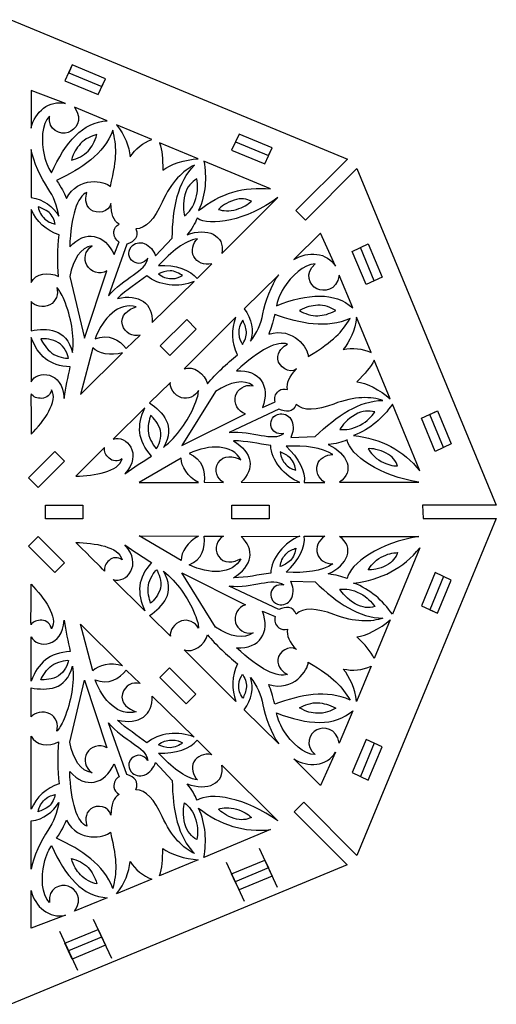
# Model space of a CAD drawing. Units: millimetres. Extents: x -401 to 371, y -70 to 255.
# Drawn here: x -279 to -164, y -50 to 187 of the extents above; entities that cross this region are included whole.
import ezdxf

# ---------------------------------------------------------------- set-up
doc = ezdxf.new("R2010")
doc.units = ezdxf.units.MM
doc.layers.add('Layer_1', color=7, linetype='CONTINUOUS')

msp = doc.modelspace()

# ---------------------------------------------------------------- linework, layer by layer
at = {"layer": 'Layer_1'}
for points in [[(-280.969887, 187.211514), (-240.329181, 170.383309), (-199.712112, 153.551575), (-212.13377, 141.132034), (-209.840362, 138.838272), (-197.417292, 151.273689), (-180.579209, 110.633336), (-163.757142, 70.013092), (-181.57122, 70.013092), (-181.414234, 66.773534), (-163.742219, 66.773534), (-180.579209, 26.133886), (-197.414117, -14.509994), (-210.233356, -1.69005), (-212.529939, -3.986633), (-199.714934, -16.796347), (-240.329181, -33.616086), (-280.970592, -50.45558)], [(-258.108828, 172.967053), (-266.123939, 176.287045), (-266.992125, 174.418028), (-258.976662, 171.098036), (-258.108828, 172.967053), (-258.108828, 172.967053), (-266.123939, 176.287045), (-267.91217, 172.436475), (-259.897059, 169.116484), (-258.108828, 172.967053), (-258.108828, 172.967053)], [(-267.767178, 166.983236), (-276.05922, 170.115197), (-276.039464, 161.053395), (-276.039464, 161.053395)], [(-257.693962, 162.786945), (-265.587012, 166.075186)], [(-246.879206, 158.281267), (-255.435125, 161.845734)], [(-217.847359, 156.266906), (-225.86247, 159.586897), (-226.730656, 157.717881), (-218.715192, 154.397536), (-217.847359, 156.266906), (-217.847359, 156.266906), (-225.86247, 159.586897), (-227.6507, 155.735975), (-219.635589, 152.415984), (-217.847359, 156.266906), (-217.847359, 156.266906)], [(-235.712025, 153.628834), (-245.051817, 157.519972)], [(-276.029939, 155.884847), (-276.054634, 144.253764), (-276.054634, 144.253764)], [(-266.3222, 153.289461), (-266.3222, 153.289461)], [(-252.149, 154.072628), (-252.149, 154.072628)], [(-218.251995, 146.355261), (-234.354537, 153.063684)], [(-271.108689, 150.218531), (-271.108689, 150.218531)], [(-244.284525, 150.886339), (-244.284525, 150.886339)], [(-267.542459, 144.067145), (-267.542459, 144.067145)], [(-230.051, 130.780475), (-216.488106, 144.258703)], [(-276.04405, 141.387092), (-276.041934, 123.784892), (-276.041934, 123.784892)], [(-235.615717, 141.1405), (-235.615717, 141.1405)], [(-230.855687, 141.3945), (-230.855687, 141.3945)], [(-272.728998, 139.100034), (-272.728998, 139.100034)], [(-239.006617, 139.882495), (-239.006617, 139.882495)], [(-202.545623, 127.679911), (-206.180292, 135.717953), (-212.617075, 129.295634), (-212.617075, 129.295634)], [(-255.991809, 130.509189), (-254.785662, 133.575534)], [(-246.019134, 130.183928), (-241.988295, 134.457125)], [(-238.373381, 135.312259), (-238.373381, 135.312259)], [(-266.732481, 132.349278), (-266.732481, 132.349278)], [(-252.925817, 133.012147), (-257.379989, 120.556622), (-257.379989, 120.556622)], [(-194.65857, 133.07847), (-191.338578, 125.063359), (-193.207948, 124.195172), (-196.527939, 132.210284), (-194.65857, 133.07847), (-194.65857, 133.07847), (-191.338578, 125.063359), (-195.1895, 123.274775), (-198.509492, 131.290239), (-194.65857, 133.07847), (-194.65857, 133.07847)], [(-263.206114, 110.299256), (-257.810731, 126.575364)], [(-245.308992, 127.857359), (-245.308992, 127.857359)], [(-235.987192, 124.777961), (-232.431192, 128.27787)], [(-266.744123, 125.260561), (-263.206114, 110.299256), (-263.206114, 110.299256)], [(-246.807239, 114.124425), (-236.7185, 124.026897)], [(-242.181264, 124.733511), (-242.181264, 124.733511)], [(-216.289139, 125.6338), (-224.586473, 117.42572), (-224.586473, 117.42572)], [(-198.40895, 117.638797), (-201.650273, 125.5068)], [(-276.04405, 119.162797), (-276.048637, 112.1337), (-276.048637, 112.1337)], [(-255.223106, 119.892695), (-255.223106, 119.892695)], [(-216.842295, 118.170434), (-216.842295, 118.170434)], [(-211.271581, 116.98122), (-211.271581, 116.98122)], [(-244.86555, 108.455286), (-238.498264, 114.822572), (-236.176281, 112.500589), (-242.543567, 106.13295), (-244.86555, 108.455286), (-244.86555, 108.455286)], [(-226.619178, 115.390897), (-239.147728, 102.941017), (-239.147728, 102.941017)], [(-193.968184, 106.857909), (-197.481498, 115.386664)], [(-276.04017, 110.503161), (-276.046873, 99.776247), (-276.046873, 99.776247)], [(-253.114553, 107.825225), (-249.743409, 111.088772)], [(-225.903039, 111.445431), (-225.903039, 111.445431)], [(-218.699317, 111.315961), (-218.699317, 111.315961)], [(-261.172703, 108.024897), (-264.142034, 96.765289), (-264.142034, 96.765289)], [(-253.114553, 107.825225), (-253.114553, 107.825225)], [(-200.690717, 107.582161), (-200.690717, 107.582161)], [(-271.045542, 106.735495), (-271.045542, 106.735495)], [(-264.142034, 96.765289), (-254.015548, 106.8378)], [(-189.382425, 95.725653), (-193.217825, 105.036517)], [(-226.467837, 102.460534), (-226.467837, 102.460534)], [(-242.439498, 99.673942), (-247.44612, 94.706125), (-247.44612, 94.706125)], [(-231.521731, 97.455675), (-239.670192, 84.39055), (-239.670192, 84.39055)], [(-197.397184, 99.805881), (-197.397184, 99.805881)], [(-248.601114, 93.54725), (-256.241575, 85.965703), (-256.241575, 85.965703)], [(-216.231637, 93.233984), (-228.247953, 87.553203), (-228.247953, 87.553203)], [(-220.182042, 93.616747), (-217.146037, 94.938253)], [(-182.21257, 78.320656), (-188.825037, 94.37275)], [(-177.958423, 92.817), (-174.638431, 84.801889), (-176.5078, 83.933703), (-179.827792, 91.948814), (-177.958423, 92.817), (-177.958423, 92.817), (-174.638431, 84.801889), (-178.489353, 83.013306), (-181.809345, 91.02877), (-177.958423, 92.817), (-177.958423, 92.817)], [(-239.670192, 84.39055), (-224.268267, 92.11215)], [(-201.49752, 88.318025), (-201.49752, 88.318025)], [(-276.045462, 87.128459), (-276.045462, 87.128459)], [(-247.750567, 87.375403), (-247.750567, 87.375403)], [(-227.195617, 85.569181), (-227.195617, 85.569181)], [(-213.360731, 86.383745), (-207.468284, 86.57495)], [(-198.203987, 86.826481), (-198.203987, 86.826481)], [(-214.514667, 84.239561), (-214.514667, 84.239561)], [(-204.303162, 84.641022), (-204.303162, 84.641022)], [(-194.656806, 83.663475), (-194.656806, 83.663475)], [(-276.680814, 76.640375), (-270.313175, 83.007661), (-267.991192, 80.685325), (-274.358478, 74.318039), (-276.680814, 76.640375), (-276.680814, 76.640375)], [(-239.850814, 81.354192), (-249.966012, 75.476561), (-249.966012, 75.476561)], [(-214.526309, 79.834072), (-214.526309, 79.834072)], [(-265.243759, 77.020317), (-265.243759, 77.020317)], [(-249.966012, 75.476561), (-235.634414, 75.488909)], [(-234.294212, 75.554525), (-229.587098, 75.494906)], [(-234.294212, 75.554525), (-234.294212, 75.554525)], [(-225.349884, 75.579925), (-211.1661, 75.498434)], [(-210.114117, 75.51572), (-205.1082, 75.493847)], [(-201.64357, 75.592272), (-182.457398, 75.599681)], [(-272.586123, 70.039197), (-263.58147, 70.039197), (-263.58147, 66.755189), (-272.586123, 66.755189), (-272.586123, 70.039197), (-272.586123, 70.039197)], [(-227.592845, 70.039197), (-218.588192, 70.039197), (-218.588192, 66.755189), (-227.592845, 66.755189), (-227.592845, 70.039197), (-227.592845, 70.039197)], [(-270.313175, 53.786725), (-276.680814, 60.154011), (-274.358478, 62.476347), (-267.991192, 56.108709), (-270.313175, 53.786725), (-270.313175, 53.786725)], [(-249.966012, 62.585003), (-235.634414, 62.573009)], [(-239.850814, 56.707725), (-249.966012, 62.585003), (-249.966012, 62.585003)], [(-234.294212, 62.507392), (-229.587098, 62.567011)], [(-234.294212, 62.507392), (-234.294212, 62.507392)], [(-225.349884, 62.481992), (-211.1661, 62.563484)], [(-210.114117, 62.546197), (-205.1082, 62.56807)], [(-201.64357, 62.469645), (-182.457398, 62.461884)], [(-265.243759, 61.0416), (-265.243759, 61.0416)], [(-182.21257, 59.740909), (-188.825037, 43.689167)], [(-214.526309, 58.227845), (-214.526309, 58.227845)], [(-239.670192, 53.671367), (-224.268267, 45.949767)], [(-231.521731, 40.606242), (-239.670192, 53.671367), (-239.670192, 53.671367)], [(-227.195617, 52.492736), (-227.195617, 52.492736)], [(-214.514667, 53.822356), (-214.514667, 53.822356)], [(-204.303162, 53.420895), (-204.303162, 53.420895)], [(-194.656806, 54.398442), (-194.656806, 54.398442)], [(-177.958423, 43.932584), (-174.638431, 51.947695), (-176.5078, 52.815881), (-179.827792, 44.80077), (-177.958423, 43.932584), (-177.958423, 43.932584), (-174.638431, 51.947695), (-178.489353, 53.736278), (-181.809345, 45.720814), (-177.958423, 43.932584), (-177.958423, 43.932584)], [(-276.045462, 50.933459), (-276.045462, 50.933459)], [(-248.601114, 44.514667), (-256.241575, 52.095861), (-256.241575, 52.095861)], [(-247.750567, 50.686161), (-247.750567, 50.686161)], [(-216.231637, 44.827934), (-228.247953, 50.508714), (-228.247953, 50.508714)], [(-213.360731, 51.678172), (-207.468284, 51.486614)], [(-198.203987, 51.235436), (-198.203987, 51.235436)], [(-201.49752, 49.743539), (-201.49752, 49.743539)], [(-242.439498, 38.387622), (-247.44612, 43.355792), (-247.44612, 43.355792)], [(-220.182042, 44.44517), (-217.146037, 43.123664)], [(-264.142034, 41.296628), (-254.015548, 31.223764)], [(-261.172703, 30.036667), (-264.142034, 41.296628), (-264.142034, 41.296628)], [(-189.382425, 42.336264), (-193.217825, 33.0254)], [(-276.04017, 27.558756), (-276.046873, 38.28567), (-276.046873, 38.28567)], [(-197.397184, 38.255684), (-197.397184, 38.255684)], [(-226.619178, 22.67102), (-239.147728, 35.1209), (-239.147728, 35.1209)], [(-226.467837, 35.601384), (-226.467837, 35.601384)], [(-271.045542, 31.32607), (-271.045542, 31.32607)], [(-193.968184, 31.204009), (-197.481498, 22.675253)], [(-253.114553, 30.236339), (-249.743409, 26.972792)], [(-253.114553, 30.236339), (-253.114553, 30.236339)], [(-238.60445, 22.0526), (-244.971737, 28.420239), (-242.6494, 30.742222), (-236.282114, 24.374936), (-238.60445, 22.0526), (-238.60445, 22.0526)], [(-200.690717, 30.479756), (-200.690717, 30.479756)], [(-266.744123, 12.801003), (-263.206114, 27.762661), (-263.206114, 27.762661)], [(-263.206114, 27.762661), (-257.810731, 11.486553)], [(-225.903039, 26.616486), (-225.903039, 26.616486)], [(-218.699317, 26.745603), (-218.699317, 26.745603)], [(-276.04405, 18.89912), (-276.048637, 25.928217), (-276.048637, 25.928217)], [(-246.807239, 23.937492), (-236.7185, 14.03502)], [(-216.289139, 12.428117), (-224.586473, 20.636197), (-224.586473, 20.636197)], [(-216.842295, 19.891131), (-216.842295, 19.891131)], [(-211.271581, 21.080697), (-211.271581, 21.080697)], [(-198.40895, 20.42312), (-201.650273, 12.555117)], [(-252.925817, 5.049417), (-257.379989, 17.505295), (-257.379989, 17.505295)], [(-255.223106, 18.169222), (-255.223106, 18.169222)], [(-276.04405, -3.325528), (-276.041934, 14.277025), (-276.041934, 14.277025)], [(-242.181264, 13.328406), (-242.181264, 13.328406)], [(-235.987192, 13.283956), (-232.431192, 9.784047)], [(-194.65857, 3.671114), (-191.338578, 11.686225), (-193.207948, 12.554411), (-196.527939, 4.538947), (-194.65857, 3.671114), (-194.65857, 3.671114), (-191.338578, 11.686225), (-195.1895, 13.474456), (-198.509492, 5.459345), (-194.65857, 3.671114), (-194.65857, 3.671114)], [(-245.308992, 10.204559), (-245.308992, 10.204559)], [(-202.545623, 10.382006), (-206.180292, 2.343964), (-212.617075, 8.766284), (-212.617075, 8.766284)], [(-255.991809, 7.552728), (-254.785662, 4.486384)], [(-246.019134, 7.877636), (-241.988295, 3.604439)], [(-230.051, 7.281442), (-216.488106, -6.197139)], [(-266.732481, 5.712639), (-266.732481, 5.712639)], [(-238.373381, 2.749659), (-238.373381, 2.749659)], [(-272.728998, -1.038116), (-272.728998, -1.038116)], [(-239.006617, -1.82093), (-239.006617, -1.82093)], [(-235.615717, -3.078583), (-235.615717, -3.078583)], [(-230.855687, -3.332583), (-230.855687, -3.332583)], [(-276.029939, -17.82293), (-276.054634, -6.191847), (-276.054634, -6.191847)], [(-267.542459, -6.005228), (-267.542459, -6.005228)], [(-218.251995, -8.293344), (-234.354537, -15.001766)], [(-271.108689, -12.156614), (-271.108689, -12.156614)], [(-244.284525, -12.824422), (-244.284525, -12.824422)], [(-221.033295, -12.776444), (-216.664848, -22.183264)], [(-266.3222, -15.227544), (-266.3222, -15.227544)], [(-252.149, -16.011064), (-252.149, -16.011064)], [(-235.712025, -15.567269), (-245.051817, -19.458055)], [(-228.965503, -16.126775), (-224.597056, -25.533594)], [(-227.6507, -18.986744), (-219.635589, -15.666753), (-218.767403, -17.535769), (-226.782867, -20.855761), (-227.6507, -18.986744), (-227.6507, -18.986744), (-219.635589, -15.666753), (-217.847359, -19.517322), (-225.86247, -22.837314), (-227.6507, -18.986744), (-227.6507, -18.986744)], [(-246.879206, -20.21935), (-255.435125, -23.783816)], [(-267.767178, -28.921319), (-276.05922, -32.05328), (-276.039464, -22.991478), (-276.039464, -22.991478)], [(-257.693962, -24.725028), (-265.587012, -28.013269)], [(-261.039706, -29.906628), (-256.671259, -39.313447)], [(-269.240378, -32.827275), (-264.871931, -42.234094)], [(-267.91217, -35.686891), (-259.897059, -32.3669), (-259.028873, -34.235916), (-267.044337, -37.556261), (-267.91217, -35.686891), (-267.91217, -35.686891), (-259.897059, -32.3669), (-258.108828, -36.217822), (-266.123939, -39.537814), (-267.91217, -35.686891), (-267.91217, -35.686891)]]:
    msp.add_lwpolyline(points, dxfattribs=at)
for points in [[(-276.039464, 161.053395), (-275.219962, 164.893028), (-271.629742, 167.979481), (-267.767178, 166.983236)], [(-265.587012, 166.075186), (-263.398378, 162.833864), (-265.304437, 160.619125), (-267.110659, 159.9873)], [(-271.652673, 163.93947), (-273.595773, 162.030589), (-273.608825, 157.754922), (-272.921614, 154.57322)], [(-267.110659, 159.9873), (-268.956745, 159.341364), (-272.036495, 160.508353), (-271.652673, 163.93947)], [(-271.108689, 150.218531), (-267.813745, 157.657203), (-263.58535, 162.519186), (-257.693962, 162.786945)], [(-255.435125, 161.845734), (-253.3936, 159.245761), (-252.460503, 156.656372), (-252.149, 154.072628)], [(-256.306134, 160.55492), (-258.519462, 154.732675), (-263.877098, 151.254639), (-269.895134, 148.435239)], [(-260.155292, 159.462367), (-261.471153, 159.205897), (-263.084406, 158.438253), (-264.122278, 157.297017)], [(-262.300534, 155.508081), (-261.371317, 156.596753), (-260.696453, 157.695303), (-260.155292, 159.462367)], [(-256.925259, 146.944753), (-255.151139, 154.347089), (-255.452764, 156.565709), (-256.306134, 160.55492)], [(-264.122278, 157.297017), (-265.16015, 156.155781), (-265.779628, 155.217745), (-266.3222, 153.289461)], [(-252.149, 154.072628), (-250.938267, 155.991386), (-249.088653, 157.552781), (-246.879206, 158.281267)], [(-245.051817, 157.519972), (-244.420345, 155.598392), (-244.269356, 153.735372), (-244.284525, 150.886339)], [(-272.004392, 146.531297), (-273.63352, 148.851164), (-275.577325, 152.97302), (-276.029939, 155.884847)], [(-272.921614, 154.57322), (-272.446423, 152.373297), (-271.53555, 150.919147), (-271.108689, 150.218531)], [(-266.3222, 153.289461), (-265.005281, 153.653175), (-263.22975, 154.419761), (-262.300534, 155.508081)], [(-244.284525, 150.886339), (-242.59225, 152.263584), (-238.889495, 153.446447), (-235.712025, 153.628834)], [(-234.354537, 153.063684), (-233.664503, 149.079059), (-233.855356, 145.102547), (-235.615717, 141.1405)], [(-236.649709, 152.105186), (-239.239098, 150.858822), (-242.241237, 148.109625), (-244.412937, 143.156272)], [(-241.988295, 134.457125), (-241.898689, 141.796667), (-240.602231, 148.095514), (-236.649709, 152.105186)], [(-269.895134, 148.435239), (-268.660412, 146.535531), (-268.181339, 145.632067), (-267.542459, 144.067145)], [(-267.542459, 144.067145), (-264.627456, 149.563422), (-258.274634, 148.326584), (-256.925259, 146.944753)], [(-236.058806, 148.770378), (-237.280475, 148.029545), (-238.427709, 146.924292), (-238.932534, 144.95685)], [(-236.291992, 144.019872), (-235.733192, 145.986609), (-235.776584, 147.317639), (-236.058806, 148.770378)], [(-269.403362, 139.793242), (-269.773073, 142.196364), (-270.631381, 144.575497), (-272.004392, 146.531297)], [(-262.589106, 145.53082), (-264.881103, 144.635822), (-266.509173, 139.786186), (-266.732481, 132.349278)], [(-261.672589, 141.33347), (-263.158489, 142.448247), (-262.948939, 144.617125), (-262.589106, 145.53082)], [(-235.615717, 141.1405), (-230.381906, 145.318447), (-224.594234, 147.056584), (-218.251995, 146.355261)], [(-276.054634, 144.253764), (-273.001695, 143.850539), (-270.71252, 142.110286), (-269.403362, 139.793242)], [(-256.796495, 142.839831), (-257.187373, 140.678714), (-260.185984, 140.217986), (-261.672589, 141.33347)], [(-254.807181, 137.839559), (-256.127275, 138.653064), (-256.790498, 140.319586), (-256.796495, 142.839831)], [(-244.412937, 143.156272), (-246.213162, 139.049939), (-248.4533, 136.783342), (-250.74177, 136.714197)], [(-238.932534, 144.95685), (-239.437359, 142.989409), (-239.348106, 140.798659), (-239.006617, 139.882495)], [(-239.006617, 139.882495), (-238.000848, 140.679067), (-236.850792, 142.052784), (-236.291992, 144.019872)], [(-216.488106, 144.258703), (-224.100698, 138.663647), (-232.930373, 137.185509), (-235.966731, 139.281361)], [(-227.0665, 143.671681), (-228.765125, 143.120289), (-230.342395, 142.052431), (-230.855687, 141.3945)], [(-222.860684, 143.420856), (-223.997334, 143.931678), (-225.367875, 144.223072), (-227.0665, 143.671681)], [(-226.487239, 141.402614), (-224.762862, 141.916259), (-223.799073, 142.557609), (-222.860684, 143.420856)], [(-269.310228, 135.289681), (-272.38257, 136.277106), (-274.788162, 138.558167), (-276.04405, 141.387092)], [(-271.742631, 140.699175), (-272.584712, 141.376509), (-273.513928, 141.74622), (-274.347895, 142.036203)], [(-274.347895, 142.036203), (-274.090367, 140.681184), (-273.649748, 139.992914), (-272.728998, 139.100034)], [(-270.230978, 137.870956), (-270.465928, 138.716564), (-270.900903, 140.021489), (-271.742631, 140.699175)], [(-230.855687, 141.3945), (-229.781831, 141.059361), (-228.211264, 140.889322), (-226.487239, 141.402614)], [(-272.728998, 139.100034), (-271.808248, 138.207153), (-270.903725, 138.052636), (-270.230978, 137.870956)], [(-235.966731, 139.281361), (-236.480023, 138.027236), (-237.282239, 136.703967), (-238.373381, 135.312259)], [(-266.732481, 132.349278), (-262.958464, 136.58367), (-258.318378, 135.441022), (-255.991809, 130.509189)], [(-254.785662, 133.575534), (-255.674662, 134.073656), (-256.192187, 134.899156), (-256.067303, 136.103186)], [(-256.067303, 136.103186), (-256.014739, 136.836964), (-255.477812, 137.432806), (-254.807181, 137.839559)], [(-250.74177, 136.714197), (-250.016459, 134.741464), (-251.067384, 133.671842), (-252.925817, 133.012147)], [(-238.373381, 135.312259), (-233.585834, 137.077559), (-229.137659, 135.305909), (-230.051, 130.780475)], [(-269.484853, 125.187536), (-269.719803, 128.484597), (-269.652775, 131.854331), (-269.310228, 135.289681)], [(-251.912639, 132.380322), (-251.080789, 133.299309), (-249.888048, 133.645031), (-248.727056, 133.191711)], [(-248.727056, 133.191711), (-247.282784, 132.613861), (-246.539128, 131.473331), (-246.019134, 130.183928)], [(-235.907112, 134.350234), (-239.02602, 133.842234), (-242.163978, 131.230267), (-245.308992, 127.857359)], [(-236.78835, 130.016711), (-237.475914, 131.352328), (-237.102675, 133.239689), (-235.907112, 134.350234)], [(-261.323339, 132.622328), (-264.143798, 132.172184), (-265.831134, 129.51612), (-266.744123, 125.260561)], [(-262.598631, 127.926856), (-263.359925, 129.352078), (-263.151081, 131.442639), (-261.323339, 132.622328)], [(-251.451559, 128.83032), (-252.511303, 129.742603), (-252.896184, 130.961803), (-251.912639, 132.380322)], [(-212.617075, 129.295634), (-209.303787, 131.435231), (-204.568098, 131.096917), (-202.545623, 127.679911)], [(-257.379989, 120.556622), (-253.716745, 125.022436), (-248.327712, 126.310075), (-247.860634, 129.652645)], [(-247.860634, 129.652645), (-248.978234, 128.269756), (-250.120528, 128.066556), (-251.451559, 128.83032)], [(-232.431192, 128.27787), (-234.260698, 127.834781), (-236.078914, 128.638056), (-236.78835, 130.016711)], [(-276.041934, 123.784892), (-275.096489, 125.964706), (-271.592348, 126.488581), (-269.484853, 125.187536)], [(-257.810731, 126.575364), (-259.450089, 125.514561), (-261.736089, 126.311486), (-262.598631, 127.926856)], [(-242.494178, 126.582772), (-243.576853, 126.545025), (-244.522298, 126.218), (-245.342859, 125.893092)], [(-245.308992, 127.857359), (-241.092239, 128.117003), (-237.587745, 126.785972), (-235.987192, 124.777961)], [(-239.484631, 125.435186), (-240.220525, 125.91955), (-241.41115, 126.62052), (-242.494178, 126.582772)], [(-207.459817, 128.255645), (-210.193139, 128.270461), (-213.246078, 125.255975), (-215.024784, 122.523359)], [(-207.061178, 122.271475), (-208.826478, 123.111086), (-210.173737, 126.099114), (-207.459817, 128.255645)], [(-248.089234, 125.412256), (-250.467309, 123.57252), (-252.963564, 122.083445), (-255.223106, 119.892695)], [(-236.7185, 124.026897), (-240.278028, 122.429872), (-245.498081, 123.007722), (-248.089234, 125.412256)], [(-245.342859, 125.893092), (-244.253481, 125.039017), (-243.466081, 124.806889), (-242.181264, 124.733511)], [(-242.181264, 124.733511), (-240.896448, 124.660486), (-240.112223, 125.133209), (-239.484631, 125.435186)], [(-220.10055, 116.192056), (-219.601017, 118.976531), (-218.041739, 123.256784), (-216.289139, 125.6338)], [(-201.650273, 125.5068), (-202.40945, 121.67775), (-205.333978, 121.449856), (-207.061178, 122.271475)], [(-269.852095, 122.549464), (-269.434053, 120.988775), (-269.997439, 119.184317), (-271.53167, 118.407853)], [(-268.083973, 119.6013), (-268.733789, 121.10872), (-269.318342, 122.037584), (-269.852095, 122.549464)], [(-215.024784, 122.523359), (-216.25492, 120.633881), (-216.645798, 118.965595), (-216.842295, 118.170434)], [(-216.842295, 118.170434), (-209.217003, 121.117539), (-202.766109, 121.586381), (-198.40895, 117.638797)], [(-271.53167, 118.407853), (-273.196428, 117.56542), (-275.2376, 118.094234), (-276.04405, 119.162797)], [(-266.03892, 106.877664), (-265.624759, 111.072545), (-266.340192, 115.314697), (-268.083973, 119.6013)], [(-250.668392, 117.885742), (-254.880912, 119.126109), (-258.730423, 115.268131), (-260.612139, 110.168022)], [(-255.223106, 119.892695), (-249.95437, 121.159872), (-246.587812, 118.662559), (-246.807239, 114.124425)], [(-254.028248, 113.536697), (-254.673831, 115.827636), (-252.511656, 117.357986), (-250.668392, 117.885742)], [(-224.586473, 117.42572), (-222.714281, 114.996492), (-222.333987, 112.158395), (-223.057534, 109.600403)], [(-206.862917, 118.27027), (-208.409495, 118.192306), (-209.5151, 117.963706), (-211.271581, 116.98122)], [(-211.271581, 116.98122), (-210.080956, 116.313764), (-208.280025, 115.608914), (-206.8481, 115.726036)], [(-202.515989, 117.016145), (-203.629356, 117.758742), (-205.316692, 118.348586), (-206.862917, 118.27027)], [(-206.8481, 115.726036), (-205.415823, 115.843511), (-204.156406, 116.146195), (-202.515989, 117.016145)], [(-226.197609, 106.350261), (-227.667281, 109.205997), (-227.744539, 112.50835), (-226.619178, 115.390897)], [(-224.957595, 114.658531), (-225.740056, 113.519764), (-225.918562, 112.723545), (-225.903039, 111.445431)], [(-224.067184, 111.883934), (-224.180425, 112.954261), (-224.574478, 113.867956), (-224.957595, 114.658531)], [(-223.057534, 109.600403), (-221.608323, 111.559378), (-220.521767, 113.845025), (-220.10055, 116.192056)], [(-217.253634, 116.057295), (-217.732706, 113.846789), (-218.037153, 112.871711), (-218.699317, 111.315961)], [(-199.016081, 115.085745), (-204.726142, 112.522461), (-210.99077, 113.82527), (-217.253634, 116.057295)], [(-209.142214, 105.895531), (-202.618295, 109.884389), (-201.252339, 111.665211), (-199.016081, 115.085745)], [(-197.481498, 115.386664), (-197.88825, 112.11465), (-199.07182, 109.628272), (-200.690717, 107.582161)], [(-276.048637, 112.1337), (-272.192775, 112.786339), (-267.647587, 112.824086), (-266.03892, 106.877664)], [(-249.743409, 111.088772), (-251.470609, 110.557136), (-253.532595, 111.566081), (-254.028248, 113.536697)], [(-225.010864, 108.822175), (-224.575537, 109.585234), (-223.953942, 110.813253), (-224.067184, 111.883934)], [(-218.699317, 111.315961), (-212.725025, 113.15605), (-209.112934, 107.820286), (-209.142214, 105.895531)], [(-266.600542, 103.384811), (-271.727109, 103.683261), (-274.325317, 106.054634), (-276.04017, 110.503161)], [(-269.457337, 109.24057), (-270.865273, 110.137684), (-272.807667, 110.238225), (-273.752759, 110.164142)], [(-273.752759, 110.164142), (-273.301909, 109.300189), (-272.291553, 107.604739), (-271.045542, 106.735495)], [(-260.612139, 110.168022), (-257.391631, 111.509284), (-254.717223, 109.90732), (-253.114553, 107.825225)], [(-214.154481, 108.872975), (-216.412259, 109.849111), (-221.015656, 107.563111), (-226.467837, 102.460534)], [(-225.903039, 111.445431), (-225.887164, 110.167317), (-225.357645, 109.422956), (-225.010864, 108.822175)], [(-267.02317, 105.492659), (-267.123006, 106.353789), (-268.0494, 108.343103), (-269.457337, 109.24057)], [(-254.015548, 106.8378), (-256.854703, 105.925164), (-259.796517, 106.659647), (-261.172703, 108.024897)], [(-216.494103, 105.260531), (-216.751278, 107.092506), (-215.059356, 108.479275), (-214.154481, 108.872975)], [(-200.690717, 107.582161), (-198.46857, 108.089103), (-196.04922, 107.894017), (-193.968184, 106.857909)], [(-271.045542, 106.735495), (-269.799531, 105.866603), (-267.671223, 105.416106), (-267.02317, 105.492659)], [(-233.512456, 99.328572), (-231.331231, 101.825534), (-228.88507, 104.161275), (-226.197609, 106.350261)], [(-211.973609, 102.901859), (-213.788298, 101.648086), (-216.236928, 103.428203), (-216.494103, 105.260531)], [(-193.217825, 105.036517), (-194.139281, 103.233822), (-195.358128, 101.810011), (-197.397184, 99.805881)], [(-276.046873, 99.776247), (-274.60895, 102.7357), (-268.371839, 102.394564), (-268.099142, 95.8142)], [(-268.099142, 95.8142), (-267.760123, 98.473439), (-267.100075, 100.861392), (-266.600542, 103.384811)], [(-239.147728, 102.941017), (-236.927698, 103.818728), (-234.076548, 101.72852), (-233.512456, 99.328572)], [(-226.467837, 102.460534), (-220.784587, 102.804845), (-218.316553, 98.738375), (-220.182042, 93.616747)], [(-214.126259, 97.968967), (-214.480448, 99.471095), (-213.762898, 101.115392), (-211.973609, 102.901859)], [(-222.447934, 98.854792), (-224.763214, 100.517081), (-227.846845, 99.823872), (-231.521731, 97.455675)], [(-276.045462, 87.128459), (-272.988995, 90.34685), (-269.418884, 95.132986), (-271.147142, 97.898764)], [(-271.147142, 97.898764), (-271.31965, 96.763878), (-272.327184, 95.842422), (-273.478298, 95.812789)], [(-239.785903, 95.971539), (-241.562845, 96.544803), (-242.629645, 98.352084), (-242.439498, 99.673942)], [(-235.649584, 97.720964), (-236.464853, 96.323611), (-238.147956, 95.442725), (-239.785903, 95.971539)], [(-236.498014, 94.393917), (-235.884181, 95.916506), (-235.636531, 96.984011), (-235.649584, 97.720964)], [(-226.692203, 96.43015), (-226.215953, 97.972495), (-224.580123, 99.304584), (-222.447934, 98.854792)], [(-217.146037, 94.938253), (-217.420145, 95.915095), (-217.198248, 96.86195), (-216.253156, 97.625714)], [(-216.253156, 97.625714), (-215.69365, 98.107961), (-214.88967, 98.152059), (-214.126259, 97.968967)], [(-197.397184, 99.805881), (-195.220192, 99.591745), (-191.759442, 97.827856), (-189.382425, 95.725653)], [(-276.087089, 96.89617), (-276.104023, 95.057492), (-276.075095, 92.606392), (-276.045462, 87.128459)], [(-273.478298, 95.812789), (-274.629059, 95.783156), (-275.500773, 96.102772), (-276.087089, 96.89617)], [(-224.268267, 92.11215), (-226.182792, 92.513259), (-227.231953, 94.682136), (-226.692203, 96.43015)], [(-207.468284, 86.57495), (-202.180498, 91.702575), (-196.779823, 95.246581), (-191.130087, 95.306553)], [(-191.130087, 95.306553), (-193.848945, 96.243531), (-197.92882, 96.407572), (-202.990475, 94.4299)], [(-246.992448, 81.884417), (-250.40522, 85.695475), (-250.554798, 89.197147), (-248.601114, 93.54725)], [(-247.44612, 94.706125), (-244.254892, 92.460342), (-241.01357, 89.29522), (-244.108842, 83.959809)], [(-244.108842, 83.959809), (-240.830125, 86.635628), (-238.316231, 90.138359), (-236.498014, 94.393917)], [(-212.052278, 94.31807), (-212.943395, 92.413775), (-214.447992, 92.395431), (-216.231637, 93.233984)], [(-202.990475, 94.4299), (-207.186767, 92.789836), (-210.384345, 92.760203), (-212.052278, 94.31807)], [(-188.825037, 94.37275), (-191.173125, 91.070397), (-194.138928, 88.392109), (-198.203987, 86.826481)], [(-193.086239, 92.533367), (-194.477595, 92.867447), (-196.075678, 92.891436), (-197.833217, 91.854622)], [(-247.224575, 91.701164), (-247.520909, 90.773711), (-248.013387, 88.865184), (-247.750567, 87.375403)], [(-244.844384, 88.03157), (-245.201395, 89.6547), (-246.503498, 91.0898), (-247.224575, 91.701164)], [(-218.16627, 89.241245), (-218.266106, 90.630484), (-217.670264, 91.763253), (-215.964937, 92.075461)], [(-215.964937, 92.075461), (-214.722806, 92.141078), (-213.633075, 91.548059), (-213.1346, 90.412467)], [(-213.1346, 90.412467), (-212.524648, 88.989361), (-212.81075, 87.6608), (-213.360731, 86.383745)], [(-197.833217, 91.854622), (-199.590756, 90.817809), (-201.086887, 89.205614), (-201.49752, 88.318025)], [(-196.632714, 89.337553), (-194.837428, 90.335914), (-193.920559, 91.307817), (-193.086239, 92.533367)], [(-245.790534, 83.671942), (-245.248667, 84.350686), (-244.487725, 86.408439), (-244.844384, 88.03157)], [(-228.247953, 87.553203), (-222.478625, 88.138814), (-217.750698, 85.265439), (-215.041012, 87.300967)], [(-215.041012, 87.300967), (-216.815837, 87.107645), (-217.768337, 87.766281), (-218.16627, 89.241245)], [(-201.49752, 88.318025), (-200.219406, 88.174797), (-198.428353, 88.338839), (-196.632714, 89.337553)], [(-256.241575, 85.965703), (-253.118081, 87.049084), (-248.950012, 82.427695), (-253.441225, 77.582645)], [(-247.750567, 87.375403), (-247.4881, 85.885975), (-246.303825, 84.072697), (-245.790534, 83.671942)], [(-227.195617, 85.569181), (-222.567525, 82.765303), (-221.964275, 78.634981), (-225.349884, 75.579925)], [(-218.221303, 84.46287), (-221.212506, 84.831522), (-224.037903, 85.531786), (-227.195617, 85.569181)], [(-199.775964, 85.75827), (-201.0315, 85.231572), (-202.540684, 84.859392), (-204.303162, 84.641022)], [(-182.457398, 75.599681), (-191.824, 76.98892), (-199.120503, 82.143709), (-199.775964, 85.75827)], [(-198.203987, 86.826481), (-191.529078, 86.105756), (-186.198606, 83.270481), (-182.21257, 78.320656)], [(-258.320142, 83.957339), (-259.640942, 82.668995), (-261.36532, 80.914984), (-265.243759, 77.020317)], [(-257.246287, 81.359131), (-258.081312, 82.146531), (-258.470073, 82.984378), (-258.320142, 83.957339)], [(-225.403153, 80.950967), (-227.499006, 84.786367), (-232.967414, 84.76132), (-237.928881, 82.476025)], [(-211.1661, 75.498434), (-214.820173, 76.86827), (-218.100653, 80.942853), (-218.221303, 84.46287)], [(-203.24377, 82.228728), (-205.810934, 84.059997), (-209.88975, 84.416303), (-214.514667, 84.239561)], [(-214.514667, 84.239561), (-211.347781, 81.462142), (-209.816725, 78.0596), (-210.114117, 75.51572)], [(-204.303162, 84.641022), (-199.660606, 82.527531), (-197.776067, 78.151322), (-201.64357, 75.592272)], [(-190.356092, 82.612903), (-191.949942, 83.415825), (-193.825662, 83.76825), (-194.656806, 83.663475)], [(-194.656806, 83.663475), (-194.136106, 82.67217), (-193.146564, 81.449089), (-191.561887, 80.601717)], [(-265.243759, 77.020317), (-260.79135, 77.150139), (-254.859392, 78.02785), (-254.112914, 81.197206)], [(-254.112914, 81.197206), (-255.042484, 80.515992), (-256.411262, 80.571731), (-257.246287, 81.359131)], [(-253.441225, 77.582645), (-251.308684, 79.225178), (-249.142275, 80.450375), (-246.992448, 81.884417)], [(-235.634414, 75.488909), (-238.291889, 76.836872), (-239.849756, 79.422381), (-239.850814, 81.354192)], [(-237.928881, 82.476025), (-234.696731, 81.162986), (-233.945667, 78.152028), (-234.294212, 75.554525)], [(-230.874737, 80.234828), (-229.700339, 82.308456), (-227.082375, 81.872422), (-225.403153, 80.950967)], [(-213.431287, 81.3616), (-214.223625, 82.095378), (-215.125325, 82.527884), (-215.936714, 82.874311)], [(-215.936714, 82.874311), (-215.774437, 81.505181), (-215.382853, 80.787984), (-214.526309, 79.834072)], [(-212.120012, 78.436367), (-212.295342, 79.296086), (-212.638595, 80.627822), (-213.431287, 81.3616)], [(-206.951817, 79.78292), (-206.487209, 81.210611), (-204.8796, 82.283409), (-203.24377, 82.228728)], [(-187.560681, 79.482), (-188.000948, 80.641581), (-188.762595, 81.809981), (-190.356092, 82.612903)], [(-229.587098, 75.494906), (-231.186945, 76.331695), (-231.927425, 78.493517), (-230.874737, 80.234828)], [(-214.526309, 79.834072), (-213.669764, 78.880161), (-212.778648, 78.663556), (-212.120012, 78.436367)], [(-205.1082, 75.493847), (-206.717573, 76.465045), (-207.431242, 78.310072), (-206.951817, 79.78292)], [(-191.561887, 80.601717), (-189.976856, 79.753992), (-188.838795, 79.530684), (-187.560681, 79.482)], [(-235.634414, 62.573009), (-238.291889, 61.224692), (-239.849756, 58.639536), (-239.850814, 56.707725)], [(-237.928881, 55.585539), (-234.696731, 56.898578), (-233.945667, 59.909889), (-234.294212, 62.507392)], [(-229.587098, 62.567011), (-231.186945, 61.730222), (-231.927425, 59.5684), (-230.874737, 57.826736)], [(-227.195617, 52.492736), (-222.567525, 55.296614), (-221.964275, 59.426584), (-225.349884, 62.481992)], [(-211.1661, 62.563484), (-214.820173, 61.193295), (-218.100653, 57.119064), (-218.221303, 53.599047)], [(-214.514667, 53.822356), (-211.347781, 56.599775), (-209.816725, 60.002317), (-210.114117, 62.546197)], [(-205.1082, 62.56807), (-206.717573, 61.59652), (-207.431242, 59.751492), (-206.951817, 58.278645)], [(-204.303162, 53.420895), (-199.660606, 55.534034), (-197.776067, 59.910595), (-201.64357, 62.469645)], [(-182.457398, 62.461884), (-191.824, 61.072997), (-199.120503, 55.918209), (-199.775964, 52.303647)], [(-265.243759, 61.0416), (-260.79135, 60.911425), (-254.859392, 60.034067), (-254.112914, 56.864359)], [(-258.320142, 54.104578), (-259.640942, 55.392922), (-261.36532, 57.146934), (-265.243759, 61.0416)], [(-256.241575, 52.095861), (-253.118081, 51.012481), (-248.950012, 55.634222), (-253.441225, 60.47892)], [(-253.441225, 60.47892), (-251.308684, 58.836386), (-249.142275, 57.611189), (-246.992448, 56.1775)], [(-214.526309, 58.227845), (-213.669764, 59.181756), (-212.778648, 59.398009), (-212.120012, 59.625197)], [(-212.120012, 59.625197), (-212.295342, 58.765831), (-212.638595, 57.434095), (-213.431287, 56.700317)], [(-198.203987, 51.235436), (-191.529078, 51.956161), (-186.198606, 54.791436), (-182.21257, 59.740909)], [(-254.112914, 56.864359), (-255.042484, 57.545925), (-256.411262, 57.490186), (-257.246287, 56.702786)], [(-225.403153, 57.110597), (-227.499006, 53.27555), (-232.967414, 53.300245), (-237.928881, 55.585539)], [(-230.874737, 57.826736), (-229.700339, 55.753461), (-227.082375, 56.189495), (-225.403153, 57.110597)], [(-215.936714, 55.187253), (-215.774437, 56.556736), (-215.382853, 57.273581), (-214.526309, 58.227845)], [(-206.951817, 58.278645), (-206.487209, 56.851306), (-204.8796, 55.778509), (-203.24377, 55.832836)], [(-194.656806, 54.398442), (-194.136106, 55.389395), (-193.146564, 56.612475), (-191.561887, 57.4602)], [(-191.561887, 57.4602), (-189.976856, 58.307925), (-188.838795, 58.531234), (-187.560681, 58.579917)], [(-187.560681, 58.579917), (-188.000948, 57.420336), (-188.762595, 56.251584), (-190.356092, 55.449014)], [(-257.246287, 56.702786), (-258.081312, 55.915386), (-258.470073, 55.077539), (-258.320142, 54.104578)], [(-246.992448, 56.1775), (-250.40522, 52.366442), (-250.554798, 48.86477), (-248.601114, 44.514667)], [(-213.431287, 56.700317), (-214.223625, 55.966539), (-215.125325, 55.534034), (-215.936714, 55.187253)], [(-203.24377, 55.832836), (-205.810934, 54.00192), (-209.88975, 53.645614), (-214.514667, 53.822356)], [(-190.356092, 55.449014), (-191.949942, 54.646092), (-193.825662, 54.293667), (-194.656806, 54.398442)], [(-247.750567, 50.686161), (-247.4881, 52.175942), (-246.303825, 53.988867), (-245.790534, 54.389975)], [(-247.44612, 43.355792), (-244.254892, 45.601575), (-241.01357, 48.766697), (-244.108842, 54.102109)], [(-245.790534, 54.389975), (-245.248667, 53.710878), (-244.487725, 51.653478), (-244.844384, 50.030347)], [(-244.108842, 54.102109), (-240.830125, 51.425936), (-238.316231, 47.923559), (-236.498014, 43.667647)], [(-228.247953, 50.508714), (-222.478625, 49.923103), (-217.750698, 52.796478), (-215.041012, 50.76095)], [(-218.221303, 53.599047), (-221.212506, 53.230395), (-224.037903, 52.530131), (-227.195617, 52.492736)], [(-199.775964, 52.303647), (-201.0315, 52.830345), (-202.540684, 53.202525), (-204.303162, 53.420895)], [(-276.087089, 41.165747), (-276.104023, 43.004072), (-276.075095, 45.455525), (-276.045462, 50.933459)], [(-276.045462, 50.933459), (-272.988995, 47.715067), (-269.418884, 42.928578), (-271.147142, 40.163153)], [(-247.224575, 46.360753), (-247.520909, 47.288206), (-248.013387, 49.196734), (-247.750567, 50.686161)], [(-244.844384, 50.030347), (-245.201395, 48.407217), (-246.503498, 46.972117), (-247.224575, 46.360753)], [(-215.041012, 50.76095), (-216.815837, 50.954272), (-217.768337, 50.295636), (-218.16627, 48.820672)], [(-213.1346, 47.64945), (-212.524648, 49.072556), (-212.81075, 50.401117), (-213.360731, 51.678172)], [(-207.468284, 51.486614), (-202.180498, 46.359342), (-196.779823, 42.815336), (-191.130087, 42.755364)], [(-188.825037, 43.689167), (-191.173125, 46.99152), (-194.138928, 49.669809), (-198.203987, 51.235436)], [(-218.16627, 48.820672), (-218.266106, 47.431434), (-217.670264, 46.298664), (-215.964937, 45.986456)], [(-215.964937, 45.986456), (-214.722806, 45.920486), (-213.633075, 46.513859), (-213.1346, 47.64945)], [(-201.49752, 49.743539), (-200.219406, 49.886767), (-198.428353, 49.722725), (-196.632714, 48.724364)], [(-197.833217, 46.207295), (-199.590756, 47.244109), (-201.086887, 48.856303), (-201.49752, 49.743539)], [(-196.632714, 48.724364), (-194.837428, 47.726003), (-193.920559, 46.7541), (-193.086239, 45.52855)], [(-224.268267, 45.949767), (-226.182792, 45.548659), (-227.231953, 43.379781), (-226.692203, 41.631767)], [(-212.052278, 43.743495), (-212.943395, 45.647789), (-214.447992, 45.666486), (-216.231637, 44.827934)], [(-202.990475, 43.632017), (-207.186767, 45.271728), (-210.384345, 45.301714), (-212.052278, 43.743495)], [(-193.086239, 45.52855), (-194.477595, 45.19447), (-196.075678, 45.170481), (-197.833217, 46.207295)], [(-236.498014, 43.667647), (-235.884181, 42.145059), (-235.636531, 41.077906), (-235.649584, 40.340953)], [(-226.467837, 35.601384), (-220.784587, 35.25672), (-218.316553, 39.323542), (-220.182042, 44.44517)], [(-217.146037, 43.123664), (-217.420145, 42.146822), (-217.198248, 41.199614), (-216.253156, 40.436203)], [(-191.130087, 42.755364), (-193.848945, 41.818034), (-197.92882, 41.654345), (-202.990475, 43.632017)], [(-273.478298, 42.249128), (-274.629059, 42.278409), (-275.500773, 41.959145), (-276.087089, 41.165747)], [(-276.046873, 38.28567), (-274.60895, 35.325864), (-268.371839, 35.667353), (-268.099142, 42.247364)], [(-271.147142, 40.163153), (-271.31965, 41.298039), (-272.327184, 42.219495), (-273.478298, 42.249128)], [(-268.099142, 42.247364), (-267.760123, 39.588478), (-267.100075, 37.200525), (-266.600542, 34.677106)], [(-239.785903, 42.090378), (-241.562845, 41.517114), (-242.629645, 39.709834), (-242.439498, 38.387622)], [(-235.649584, 40.340953), (-236.464853, 41.738306), (-238.147956, 42.618839), (-239.785903, 42.090378)], [(-222.447934, 39.206772), (-224.763214, 37.544484), (-227.846845, 38.238045), (-231.521731, 40.606242)], [(-226.692203, 41.631767), (-226.215953, 40.089422), (-224.580123, 38.757334), (-222.447934, 39.206772)], [(-216.253156, 40.436203), (-215.69365, 39.953956), (-214.88967, 39.909859), (-214.126259, 40.09295)], [(-197.397184, 38.255684), (-195.220192, 38.470172), (-191.759442, 40.234061), (-189.382425, 42.336264)], [(-239.147728, 35.1209), (-236.927698, 34.243189), (-234.076548, 36.333045), (-233.512456, 38.733345)], [(-233.512456, 38.733345), (-231.331231, 36.236384), (-228.88507, 33.900642), (-226.197609, 31.711656)], [(-214.126259, 40.09295), (-214.480448, 38.590822), (-213.762898, 36.946525), (-211.973609, 35.160059)], [(-193.217825, 33.0254), (-194.139281, 34.828095), (-195.358128, 36.251553), (-197.397184, 38.255684)], [(-211.973609, 35.160059), (-213.788298, 36.413831), (-216.236928, 34.633714), (-216.494103, 32.801034)], [(-266.600542, 34.677106), (-271.727109, 34.378656), (-274.325317, 32.007284), (-276.04017, 27.558756)], [(-214.154481, 29.188942), (-216.412259, 28.212453), (-221.015656, 30.498806), (-226.467837, 35.601384)], [(-276.048637, 25.928217), (-272.192775, 25.275578), (-267.647587, 25.237478), (-266.03892, 31.184253)], [(-273.752759, 27.897775), (-273.301909, 28.761728), (-272.291553, 30.457178), (-271.045542, 31.32607)], [(-271.045542, 31.32607), (-269.799531, 32.195314), (-267.671223, 32.645811), (-267.02317, 32.568906)], [(-267.02317, 32.568906), (-267.123006, 31.708128), (-268.0494, 29.718814), (-269.457337, 28.821347)], [(-266.03892, 31.184253), (-265.624759, 26.989372), (-266.340192, 22.746867), (-268.083973, 18.460617)], [(-254.015548, 31.223764), (-256.854703, 32.136753), (-259.796517, 31.40227), (-261.172703, 30.036667)], [(-226.197609, 31.711656), (-227.667281, 28.85592), (-227.744539, 25.553567), (-226.619178, 22.67102)], [(-218.699317, 26.745603), (-212.725025, 24.905867), (-209.112934, 30.241631), (-209.142214, 32.166386)], [(-216.494103, 32.801034), (-216.751278, 30.969411), (-215.059356, 29.582642), (-214.154481, 29.188942)], [(-209.142214, 32.166386), (-202.618295, 28.177528), (-201.252339, 26.396353), (-199.016081, 22.97582)], [(-200.690717, 30.479756), (-198.46857, 29.972814), (-196.04922, 30.1679), (-193.968184, 31.204009)], [(-269.457337, 28.821347), (-270.865273, 27.924234), (-272.807667, 27.823692), (-273.752759, 27.897775)], [(-260.612139, 27.893895), (-257.391631, 26.552634), (-254.717223, 28.154597), (-253.114553, 30.236339)], [(-225.903039, 26.616486), (-225.887164, 27.8946), (-225.357645, 28.638961), (-225.010864, 29.239742)], [(-225.010864, 29.239742), (-224.575537, 28.476684), (-223.953942, 27.248311), (-224.067184, 26.177984)], [(-197.481498, 22.675253), (-197.88825, 25.947267), (-199.07182, 28.433645), (-200.690717, 30.479756)], [(-250.668392, 20.176175), (-254.880912, 18.935809), (-258.730423, 22.793786), (-260.612139, 27.893895)], [(-249.743409, 26.972792), (-251.470609, 27.504781), (-253.532595, 26.495836), (-254.028248, 24.52522)], [(-224.957595, 23.403034), (-225.740056, 24.5418), (-225.918562, 25.338372), (-225.903039, 26.616486)], [(-224.067184, 26.177984), (-224.180425, 25.107656), (-224.574478, 24.193961), (-224.957595, 23.403034)], [(-224.586473, 20.636197), (-222.714281, 23.065425), (-222.333987, 25.903522), (-223.057534, 28.461161)], [(-223.057534, 28.461161), (-221.608323, 26.502186), (-220.521767, 24.216892), (-220.10055, 21.869861)], [(-217.253634, 22.004622), (-217.732706, 24.215128), (-218.037153, 25.190206), (-218.699317, 26.745603)], [(-255.223106, 18.169222), (-249.95437, 16.902045), (-246.587812, 19.399359), (-246.807239, 23.937492)], [(-254.028248, 24.52522), (-254.673831, 22.233928), (-252.511656, 20.703931), (-250.668392, 20.176175)], [(-199.016081, 22.97582), (-204.726142, 25.539456), (-210.99077, 24.236647), (-217.253634, 22.004622)], [(-220.10055, 21.869861), (-219.601017, 19.085386), (-218.041739, 14.805134), (-216.289139, 12.428117)], [(-211.271581, 21.080697), (-210.080956, 21.748153), (-208.280025, 22.453003), (-206.8481, 22.335881)], [(-206.8481, 22.335881), (-205.415823, 22.218406), (-204.156406, 21.915722), (-202.515989, 21.045772)], [(-271.53167, 19.654064), (-273.196428, 20.496497), (-275.2376, 19.967331), (-276.04405, 18.89912)], [(-269.852095, 15.5121), (-269.434053, 17.072789), (-269.997439, 18.8776), (-271.53167, 19.654064)], [(-216.842295, 19.891131), (-209.217003, 16.944378), (-202.766109, 16.475536), (-198.40895, 20.42312)], [(-215.024784, 15.538559), (-216.25492, 17.428036), (-216.645798, 19.09597), (-216.842295, 19.891131)], [(-206.862917, 19.791295), (-208.409495, 19.869611), (-209.5151, 20.097859), (-211.271581, 21.080697)], [(-202.515989, 21.045772), (-203.629356, 20.302822), (-205.316692, 19.712978), (-206.862917, 19.791295)], [(-268.083973, 18.460617), (-268.733789, 16.952845), (-269.318342, 16.024334), (-269.852095, 15.5121)], [(-257.379989, 17.505295), (-253.716745, 13.039481), (-248.327712, 11.751489), (-247.860634, 8.409272)], [(-248.089234, 12.649309), (-250.467309, 14.489397), (-252.963564, 15.978472), (-255.223106, 18.169222)], [(-276.041934, 14.277025), (-275.096489, 12.097211), (-271.592348, 11.573336), (-269.484853, 12.874381)], [(-236.7185, 14.03502), (-240.278028, 15.632045), (-245.498081, 15.054195), (-248.089234, 12.649309)], [(-207.459817, 9.80592), (-210.193139, 9.791103), (-213.246078, 12.805942), (-215.024784, 15.538559)], [(-207.061178, 15.790442), (-208.826478, 14.950831), (-210.173737, 11.962803), (-207.459817, 9.80592)], [(-201.650273, 12.555117), (-202.40945, 16.383814), (-205.333978, 16.612061), (-207.061178, 15.790442)], [(-269.484853, 12.874381), (-269.719803, 9.576967), (-269.652775, 6.207234), (-269.310228, 2.771884)], [(-261.323339, 5.439589), (-264.143798, 5.889734), (-265.831134, 8.545797), (-266.744123, 12.801003)], [(-257.810731, 11.486553), (-259.450089, 12.547356), (-261.736089, 11.750078), (-262.598631, 10.135061)], [(-245.342859, 12.168472), (-244.253481, 13.0229), (-243.466081, 13.255028), (-242.181264, 13.328406)], [(-242.494178, 11.478792), (-243.576853, 11.516539), (-244.522298, 11.843917), (-245.342859, 12.168472)], [(-245.308992, 10.204559), (-241.092239, 9.944914), (-237.587745, 11.275945), (-235.987192, 13.283956)], [(-239.484631, 12.626731), (-240.220525, 12.142014), (-241.41115, 11.441045), (-242.494178, 11.478792)], [(-242.181264, 13.328406), (-240.896448, 13.401431), (-240.112223, 12.928709), (-239.484631, 12.626731)], [(-262.598631, 10.135061), (-263.359925, 8.709839), (-263.151081, 6.619278), (-261.323339, 5.439589)], [(-247.860634, 8.409272), (-248.978234, 9.792161), (-250.120528, 9.995361), (-251.451559, 9.231597)], [(-235.907112, 3.711684), (-239.02602, 4.219331), (-242.163978, 6.83165), (-245.308992, 10.204559)], [(-232.431192, 9.784047), (-234.260698, 10.227136), (-236.078914, 9.423509), (-236.78835, 8.045206)], [(-212.617075, 8.766284), (-209.303787, 6.626334), (-204.568098, 6.965), (-202.545623, 10.382006)], [(-266.732481, 5.712639), (-262.958464, 1.477895), (-258.318378, 2.620895), (-255.991809, 7.552728)], [(-251.451559, 9.231597), (-252.511303, 8.319314), (-252.896184, 7.099761), (-251.912639, 5.681595)], [(-248.727056, 4.869853), (-247.282784, 5.448056), (-246.539128, 6.588586), (-246.019134, 7.877636)], [(-238.373381, 2.749659), (-233.585834, 0.984359), (-229.137659, 2.755656), (-230.051, 7.281442)], [(-236.78835, 8.045206), (-237.475914, 6.709589), (-237.102675, 4.821875), (-235.907112, 3.711684)], [(-262.589106, -7.469255), (-264.881103, -6.573905), (-266.509173, -1.724269), (-266.732481, 5.712639)], [(-250.74177, 1.34772), (-250.016459, 3.3201), (-251.067384, 4.390075), (-252.925817, 5.049417)], [(-251.912639, 5.681595), (-251.080789, 4.762609), (-249.888048, 4.416886), (-248.727056, 4.869853)], [(-269.310228, 2.771884), (-272.38257, 1.784811), (-274.788162, -0.49625), (-276.04405, -3.325528)], [(-254.785662, 4.486384), (-255.674662, 3.987909), (-256.192187, 3.162409), (-256.067303, 1.958731)], [(-241.988295, 3.604439), (-241.898689, -3.73475), (-240.602231, -10.033597), (-236.649709, -14.043269)], [(-235.966731, -1.219444), (-236.480023, 0.034681), (-237.282239, 1.35795), (-238.373381, 2.749659)], [(-272.728998, -1.038116), (-271.808248, -0.145236), (-270.903725, 0.009281), (-270.230978, 0.190609)], [(-270.230978, 0.190609), (-270.465928, -0.654647), (-270.900903, -1.959572), (-271.742631, -2.637258)], [(-254.807181, 0.222359), (-256.127275, -0.591147), (-256.790498, -2.258022), (-256.796495, -4.777914)], [(-256.067303, 1.958731), (-256.014739, 1.2246), (-255.477812, 0.629111), (-254.807181, 0.222359)], [(-244.412937, -5.094708), (-246.213162, -0.988375), (-248.4533, 1.278575), (-250.74177, 1.34772)], [(-216.488106, -6.197139), (-224.100698, -0.602083), (-232.930373, 0.876409), (-235.966731, -1.219444)], [(-276.054634, -6.191847), (-273.001695, -5.788622), (-270.71252, -4.048369), (-269.403362, -1.731325)], [(-274.347895, -3.974286), (-274.090367, -2.619619), (-273.649748, -1.930997), (-272.728998, -1.038116)], [(-269.403362, -1.731325), (-269.773073, -4.134447), (-270.631381, -6.51358), (-272.004392, -8.46938)], [(-256.796495, -4.777914), (-257.187373, -2.616797), (-260.185984, -2.156422), (-261.672589, -3.271553)], [(-238.932534, -6.894933), (-239.437359, -4.927491), (-239.348106, -2.736741), (-239.006617, -1.82093)], [(-239.006617, -1.82093), (-238.000848, -2.61715), (-236.850792, -3.990866), (-236.291992, -5.957955)], [(-271.742631, -2.637258), (-272.584712, -3.314591), (-273.513928, -3.684303), (-274.347895, -3.974286)], [(-261.672589, -3.271553), (-263.158489, -4.38633), (-262.948939, -6.555208), (-262.589106, -7.469255)], [(-235.615717, -3.078583), (-230.381906, -7.25653), (-224.594234, -8.994666), (-218.251995, -8.293344)], [(-234.354537, -15.001766), (-233.664503, -11.017141), (-233.855356, -7.04063), (-235.615717, -3.078583)], [(-230.855687, -3.332583), (-229.781831, -2.997444), (-228.211264, -2.827405), (-226.487239, -3.34105)], [(-227.0665, -5.610116), (-228.765125, -5.058372), (-230.342395, -3.990866), (-230.855687, -3.332583)], [(-226.487239, -3.34105), (-224.762862, -3.854341), (-223.799073, -4.495691), (-222.860684, -5.358939)], [(-269.895134, -10.373322), (-268.660412, -8.473614), (-268.181339, -7.570503), (-267.542459, -6.005228)], [(-267.542459, -6.005228), (-264.627456, -11.501505), (-258.274634, -10.264666), (-256.925259, -8.883189)], [(-236.649709, -14.043269), (-239.239098, -12.796905), (-242.241237, -10.047708), (-244.412937, -5.094708)], [(-236.058806, -10.708461), (-237.280475, -9.967628), (-238.427709, -8.862375), (-238.932534, -6.894933)], [(-236.291992, -5.957955), (-235.733192, -7.924691), (-235.776584, -9.255722), (-236.058806, -10.708461)], [(-222.860684, -5.358939), (-223.997334, -5.869761), (-225.367875, -6.161508), (-227.0665, -5.610116)], [(-272.004392, -8.46938), (-273.63352, -10.789247), (-275.577325, -14.911455), (-276.029939, -17.82293)], [(-256.925259, -8.883189), (-255.151139, -16.285172), (-255.452764, -18.504144), (-256.306134, -22.493355)], [(-256.306134, -22.493355), (-258.519462, -16.670758), (-263.877098, -13.193075), (-269.895134, -10.373322)], [(-272.921614, -16.511303), (-272.446423, -14.31138), (-271.53555, -12.85723), (-271.108689, -12.156614)], [(-271.108689, -12.156614), (-267.813745, -19.595286), (-263.58535, -24.457269), (-257.693962, -24.725028)], [(-245.051817, -19.458055), (-244.420345, -17.536475), (-244.269356, -15.673455), (-244.284525, -12.824422)], [(-244.284525, -12.824422), (-242.59225, -14.201666), (-238.889495, -15.38453), (-235.712025, -15.567269)], [(-271.652673, -25.877553), (-273.595773, -23.968672), (-273.608825, -19.693005), (-272.921614, -16.511303)], [(-266.3222, -15.227544), (-265.005281, -15.591611), (-263.22975, -16.357844), (-262.300534, -17.446164)], [(-264.122278, -19.2351), (-265.16015, -18.093864), (-265.779628, -17.155828), (-266.3222, -15.227544)], [(-255.435125, -23.783816), (-253.3936, -21.184197), (-252.460503, -18.594455), (-252.149, -16.011064)], [(-252.149, -16.011064), (-250.938267, -17.929822), (-249.088653, -19.490864), (-246.879206, -20.21935)], [(-262.300534, -17.446164), (-261.371317, -18.534836), (-260.696453, -19.633386), (-260.155292, -21.400803)], [(-267.110659, -21.925383), (-268.956745, -21.2798), (-272.036495, -22.446789), (-271.652673, -25.877553)], [(-260.155292, -21.400803), (-261.471153, -21.144333), (-263.084406, -20.376336), (-264.122278, -19.2351)], [(-276.039464, -22.991478), (-275.219962, -26.831111), (-271.629742, -29.917564), (-267.767178, -28.921319)], [(-265.587012, -28.013269), (-263.398378, -24.7723), (-265.304437, -22.557208), (-267.110659, -21.925383)]]:
    msp.add_open_spline(points, degree=3, dxfattribs=at)

doc.saveas('drawing.dxf')
